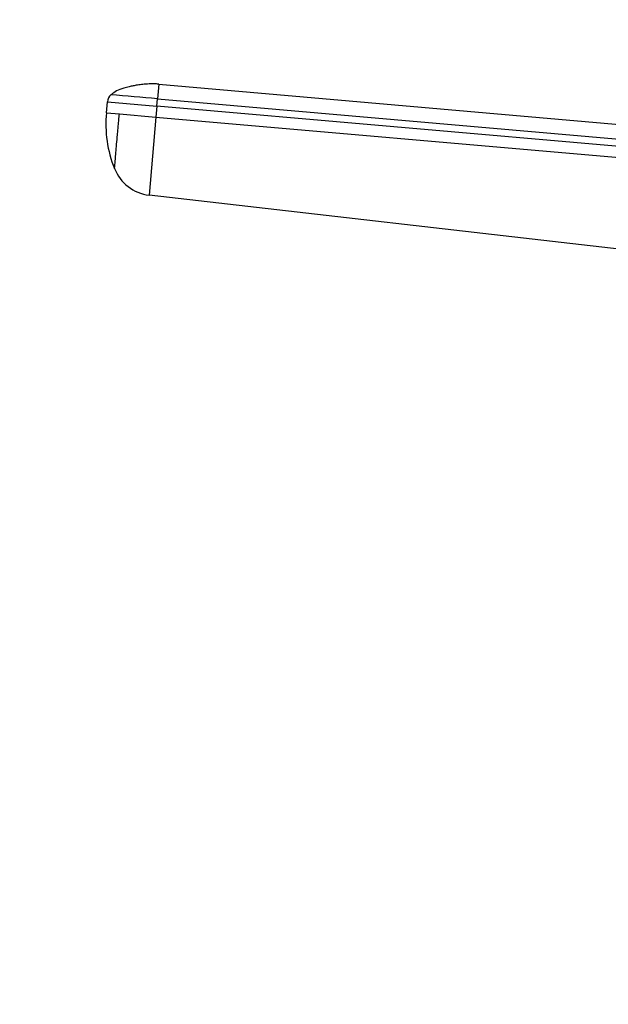
# Model space of a CAD drawing. Units: millimetres. Extents: x 0 to 744, y 0 to 1164.
# Drawn here: x 324 to 378, y 790 to 880 of the extents above; entities that cross this region are included whole.
import ezdxf
from ezdxf import colors
from ezdxf.entities.mleader import LeaderData, LeaderLine
from ezdxf.math import Vec2, Vec3

# ---------------------------------------------------------------- set-up
doc = ezdxf.new("R2010")
doc.units = ezdxf.units.MM
doc.layers.add('DV1_Défaut', color=7, linetype='Continuous')
doc.layers.add('Défaut', color=7, linetype='Continuous')

# ---------------------------------------------------------------- blocks, each defined once
blk = doc.blocks.new('_DOT')
at = {"color": 0}
blk.add_line((0, 0), (-1, 0), dxfattribs=at)
at = {"color": 0, "const_width": 0.333}
blk.add_lwpolyline([(-0.1665, 0, 1), (0.1665, 0, 1)], format="xyb", close=True, dxfattribs=at)
blk = doc.blocks.new('SE')
at = {"layer": 'DV1_Défaut', "color": 7, "linetype": 'Continuous'}
for p, q in [((336.969, 873.832), (336.852, 872.493)), ((336.969, 873.832), (410.977, 867.357)), ((332.225, 871.235), (332.312, 872.231)), ((332.312, 872.231), (336.795, 871.839)), ((336.795, 871.839), (336.708, 870.843)), ((336.795, 871.839), (336.852, 872.493)), ((410.977, 865.349), (336.795, 871.839)), ((336.852, 872.493), (410.977, 866.008)), ((332.225, 871.235), (333.391, 871.133)), ((333.391, 871.133), (336.708, 870.843)), ((336.708, 870.843), (336.087, 863.747)), ((336.708, 870.843), (393.877, 865.841)), ((393.12, 857.186), (336.087, 863.747))]:
    blk.add_line(p, q, dxfattribs=at)
for centre, radius, start, end in [((333.295, 872.148), 0.986, 133.61108, 175.14696), ((289.014, 348.501), 526.171, 84.78361, 85.24679), ((342.608, 870.135), 10.438, 173.94941, 202.28331), ((336.533, 867.562), 3.841, 201.35892, 263.3375)]:
    blk.add_arc(centre, radius, start, end, dxfattribs=at)
for points, knots in [([(336.969, 873.827), (336.896, 873.834), (336.626, 873.863), (336.123, 873.855), (335.546, 873.812), (335.059, 873.748), (334.653, 873.673), (334.233, 873.584), (333.73, 873.432), (333.135, 873.253), (332.814, 873.002), (332.641, 872.867)], [0, 0, 0, 0, 0.043486, 0.189436, 0.318519, 0.425296, 0.509916, 0.589384, 0.705132, 0.86376, 1, 1, 1, 1]), ([(332.956, 866.166), (332.956, 866.166), (332.956, 866.169), (332.957, 866.177), (332.959, 866.196), (332.961, 866.223), (332.965, 866.275), (332.974, 866.37), (332.988, 866.534), (333.007, 866.743), (333.036, 867.078), (333.081, 867.596), (333.147, 868.354), (333.21, 869.075), (333.264, 869.688), (333.297, 870.067), (333.323, 870.356), (333.342, 870.583), (333.365, 870.842), (333.382, 871.037), (333.391, 871.133)], [0, 0, 0, 0, 0.003587, 0.029122, 0.054668, 0.080266, 0.105957, 0.169983, 0.233825, 0.297676, 0.361673, 0.48932, 0.616933, 0.744528, 0.808255, 0.872249, 0.897806, 0.923353, 0.962292, 1, 1, 1, 1])]:
    blk.add_open_spline(points, degree=3, knots=knots, dxfattribs=at)

msp = doc.modelspace()

# ---------------------------------------------------------------- block references
at = {"layer": 'Défaut'}
msp.add_blockref('SE', (0, 0), dxfattribs=at)

# ---------------------------------------------------------------- leaders
at = {"layer": 'Défaut', "color": 7, "linetype": 'Continuous'}
ml = msp.add_multileader_mtext('Standard', dxfattribs=at)
ml.set_content('{\\pxsm0.9;\\fSolid Edge ISO|b1||i0||c0|p34;\\W1.;22/02/2018\\P}', color=256)
ml.set_leader_properties()
ml.set_arrow_properties(name='DOT')
ml.build(insert=Vec2(0, 0))
ml.multileader.update_dxf_attribs({"leader_type": 0, "dogleg_length": 0, "arrow_head_size": 12})
ctx = ml.context
ctx.base_point, ctx.char_height, ctx.arrow_head_size, ctx.landing_gap_size = Vec3(656.602, 1156.973), 12, 12, 4.2
notes = []
notes.append((ctx, [(0, (0, 0, 0), (0, 0), (1, 0), 1, [])]))
ctx.mtext.insert = Vec3(658.602, 1163.093)
for ctx, leaders in notes:
    for number, flags, end, landing, length, lines in leaders:
        leader = LeaderData()
        leader.index, (leader.has_last_leader_line, leader.has_dogleg_vector, leader.attachment_direction) = number, flags
        leader.last_leader_point, leader.dogleg_vector, leader.dogleg_length = Vec3(end), Vec3(landing), length
        for number, points, colour, breaks in lines:
            line = LeaderLine()
            line.index, line.vertices, line.color, line.breaks = number, Vec3.list(points), colors.encode_raw_color(colour), breaks
            leader.lines.append(line)
        ctx.leaders.append(leader)

doc.saveas('drawing.dxf')
